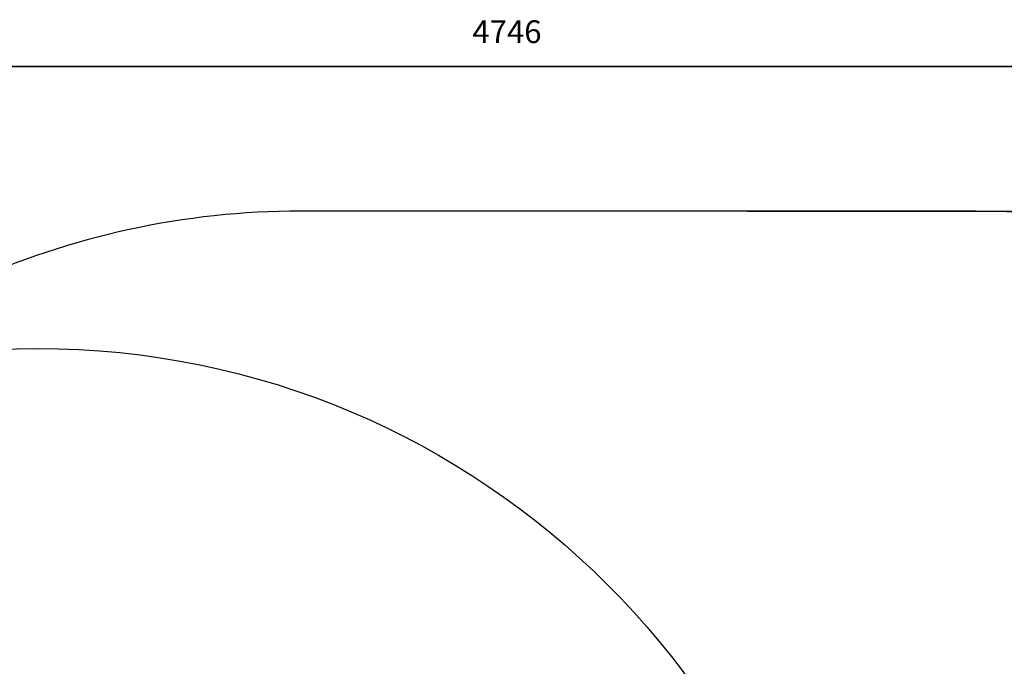
# Model space of a CAD drawing. Units: millimetres. Extents: x 67 to 5373, y 1837 to 5707.
# Drawn here: x 1534 to 3367, y 4503 to 5707 of the extents above; entities that cross this region are included whole.
import ezdxf

# ---------------------------------------------------------------- set-up
doc = ezdxf.new("R2010")
doc.units = ezdxf.units.MM
doc.header["$LTSCALE"] = 25
doc.header["$PDSIZE"] = -1
doc.layers.add('STREFA', color=102, linetype='Continuous')
doc.dimstyles.new('ISO-25', dxfattribs={"dimtxt": 2.5, "dimasz": 2.5, "dimexe": 1.25, "dimexo": 0.625, "dimtad": 1, "dimtxsty": 'Standard', "dimcen": 2.5, "dimadec": 0, "dimazin": 0, "dimtfac": 1, "dimtmove": 0, "dimatfit": 3, "dimfxl": 0, "dimarcsym": 0})

# ---------------------------------------------------------------- blocks, each defined once
blk = doc.blocks.new('*D1')
at = {"color": 0, "lineweight": -2}
for p, q in [((68.6, 3654.3), (68.6, 5644.9)), ((4814.3, 3654.3), (4814.3, 5644.9)), ((111.1, 5619.9), (4771.8, 5619.9)), ((4771.8, 5619.9), (111.1, 5619.9))]:
    blk.add_line(p, q, dxfattribs=at)
at = {"color": 0}
for points in [[(111.1, 5627), (111.1, 5612.8), (68.6, 5619.9)], [(4771.8, 5612.8), (4771.8, 5627), (4814.3, 5619.9)]]:
    blk.add_solid(points, dxfattribs=at)
at = {"layer": 'Defpoints', "color": 0}
for p in [(4814.3, 5619.9), (68.6, 3654.3), (4814.3, 3654.3)]:
    blk.add_point(p, dxfattribs=at)
at = {"color": 0, "insert": (2441.5, 5679.3), "char_height": 42.5, "attachment_point": 5}
blk.add_mtext('4746', dxfattribs=at)
blk = doc.blocks.new('*D2')
at = {"color": 0, "lineweight": -2}
for p, q in [((2889.3, 5350.7), (5334.1, 5350.7)), ((5309.1, 5308.2), (5309.1, 3653.4)), ((5309.1, 1879.9), (5309.1, 3534.7)), ((2889.3, 1837.4), (5334.1, 1837.4))]:
    blk.add_line(p, q, dxfattribs=at)
at = {"color": 0}
for points in [[(5316.2, 5308.2), (5302, 5308.2), (5309.1, 5350.7)], [(5302, 1879.9), (5316.2, 1879.9), (5309.1, 1837.4)]]:
    blk.add_solid(points, dxfattribs=at)
at = {"layer": 'Defpoints', "color": 0}
for p in [(2889.3, 5350.7), (2889.3, 1837.4), (5309.1, 1837.4)]:
    blk.add_point(p, dxfattribs=at)
at = {"color": 0, "insert": (5309.1, 3594.1), "char_height": 42.5, "attachment_point": 5}
blk.add_mtext('3513', dxfattribs=at)

msp = doc.modelspace()

# ---------------------------------------------------------------- linework, layer by layer
msp.add_circle((1567.5, 3594.9), 1500)
at = {"layer": 'STREFA'}
msp.add_line((3314.3, 5350.7), (2057.5, 5350.7), dxfattribs=at)
for centre, start, end in [((2057.5, 3850.7), 90, 114.589), ((3314.3, 3850.7), 0, 90)]:
    msp.add_arc(centre, 1500, start, end, dxfattribs=at)

# ---------------------------------------------------------------- dimensions: what is measured, and where the dimension line sits
for p1, p2, distance, picture, middle in [((68.6, 3654.3), (4814.3, 3654.3), 1965.7, '*D1', (2441.5, 5679.3)), ((2889.3, 5350.7), (2889.3, 1837.4), 2419.9, '*D2', (5309.1, 3594.1))]:
    dim = msp.add_aligned_dim(p1=p1, p2=p2, distance=distance, dimstyle='ISO-25', override={"dimtxt": 42.5, "dimasz": 42.5, "dimexe": 25, "dimexo": 0, "dimgap": 38.1, "dimtih": 1, "dimtoh": 1, "dimdec": 0, "dimzin": 0, "dimtdec": 0, "dimtzin": 0})
    dim.commit()
    dim.dimension.update_dxf_attribs({"geometry": picture, "text_midpoint": middle})

doc.saveas('drawing.dxf')
